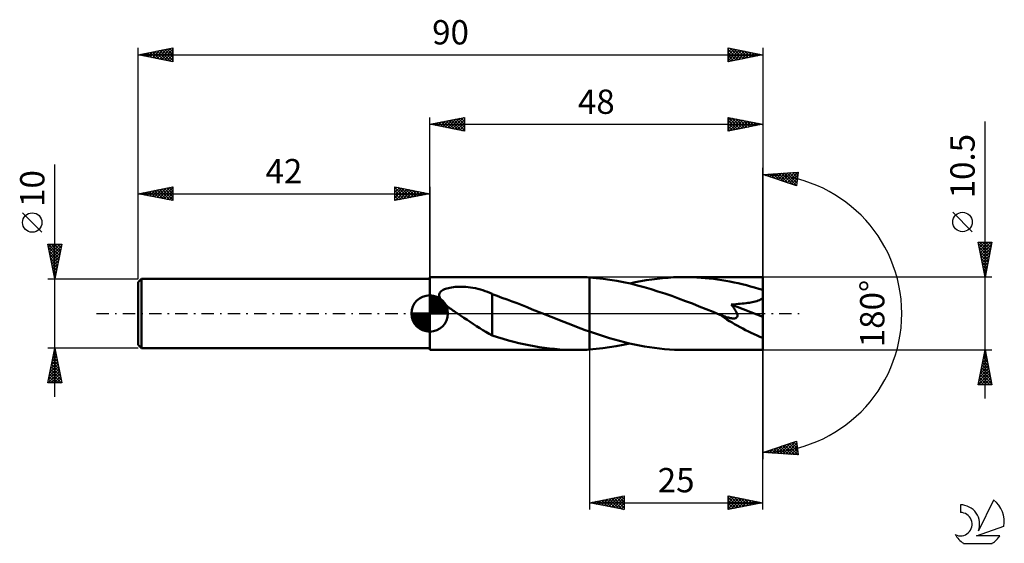
# Model space of a CAD drawing. Units: millimetres. Extents: x -17 to 125, y -33 to 42.
import ezdxf
from ezdxf.enums import TextEntityAlignment as Align

# ---------------------------------------------------------------- set-up
doc = ezdxf.new("R2010")
doc.units = ezdxf.units.MM
doc.header["$LTSCALE"] = 4.45
doc.linetypes.add('LONGDASH_DASH', pattern=[0.85, 0.4, -0.2, 0.05, -0.2])
for name, color, linetype in [('1', 4, 'CONTINUOUS'), ('2', 7, 'CONTINUOUS'), ('4', 2, 'LONGDASH_DASH'), ('CUT', 1, 'CONTINUOUS'), ('NOCUT', 7, 'CONTINUOUS'), ('SK1', 4, 'CONTINUOUS'), ('SK2', 7, 'CONTINUOUS'), ('SK4', 2, 'LONGDASH_DASH'), ('SK6', 5, 'CONTINUOUS')]:
    doc.layers.add(name, color=color, linetype=linetype)
doc.styles.get("Standard").update_dxf_attribs({"font": 'Monospac821 BT'})

msp = doc.modelspace()

# ---------------------------------------------------------------- linework, layer by layer
at = {"layer": '1', "color": 4, "linetype": 'CONTINUOUS', "lineweight": 50}
for p, q in [((42, 5.25), (62.96, 5.25)), ((42, -5.25), (42, 5.25)), ((63.3, 5.25), (62.96, 5.25)), ((63.64, 5.24), (63.3, 5.25)), ((63.98, 5.23), (63.64, 5.24)), ((64.32, 5.22), (63.98, 5.23)), ((64.66, 5.21), (64.32, 5.22)), ((65, 5.19), (64.66, 5.21)), ((65.99, 5.11), (65, 5.19)), ((65, 5.19), (65, 5.19)), ((65, 5.19), (65, 5.19)), ((65, 5.19), (65, 5.19)), ((65, -2.59), (65, 5.19)), ((65, -5.19), (65, 5.19)), ((66.97, 5), (65.99, 5.11)), ((67.96, 4.87), (66.97, 5)), ((68.95, 4.7), (67.96, 4.87)), ((69.94, 4.51), (68.95, 4.7)), ((70.92, 4.3), (69.94, 4.51)), ((70.83, 4.32), (71.62, 4.49)), ((71.91, 4.05), (70.92, 4.3)), ((71.62, 4.49), (72.4, 4.65)), ((72.4, 4.65), (73.19, 4.78)), ((73.19, 4.78), (73.98, 4.91)), ((73.98, 4.91), (74.76, 5.01)), ((74.76, 5.01), (75.55, 5.1)), ((75.55, 5.1), (76.34, 5.16)), ((76.34, 5.16), (77.13, 5.21)), ((77.13, 5.21), (77.92, 5.24)), ((77.92, 5.24), (78.71, 5.25)), ((79.3, 5.24), (78.71, 5.25)), ((90, 5.25), (78.71, 5.25)), ((79.9, 5.23), (79.3, 5.24)), ((80.49, 5.2), (79.9, 5.23)), ((81.09, 5.16), (80.49, 5.2)), ((81.68, 5.11), (81.09, 5.16)), ((82.28, 5.05), (81.68, 5.11)), ((82.87, 4.98), (82.28, 5.05)), ((83.47, 4.9), (82.87, 4.98)), ((84.06, 4.81), (83.47, 4.9)), ((84.65, 4.71), (84.06, 4.81)), ((85.25, 4.6), (84.65, 4.71)), ((85.84, 4.48), (85.25, 4.6)), ((86.43, 4.35), (85.84, 4.48)), ((87.03, 4.21), (86.43, 4.35)), ((90, -5.25), (90, 5.25)), ((43.36, 2.72), (43.39, 2.86)), ((43.39, 2.86), (43.46, 3)), ((43.46, 3), (43.55, 3.12)), ((43.55, 3.12), (43.67, 3.23)), ((43.67, 3.23), (43.8, 3.33)), ((43.8, 3.33), (43.94, 3.41)), ((43.94, 3.41), (44.11, 3.49)), ((44.11, 3.49), (44.29, 3.56)), ((44.29, 3.56), (44.48, 3.62)), ((44.48, 3.62), (44.69, 3.67)), ((44.69, 3.67), (44.92, 3.72)), ((44.92, 3.72), (45.16, 3.76)), ((45.16, 3.76), (45.41, 3.79)), ((45.41, 3.79), (45.68, 3.82)), ((45.68, 3.82), (45.96, 3.84)), ((45.96, 3.84), (46.25, 3.84)), ((46.25, 3.84), (46.55, 3.85)), ((46.87, 3.84), (46.55, 3.85)), ((47.19, 3.82), (46.87, 3.84)), ((47.53, 3.79), (47.19, 3.82)), ((47.87, 3.75), (47.53, 3.79)), ((48.23, 3.69), (47.87, 3.75)), ((48.59, 3.63), (48.23, 3.69)), ((48.95, 3.55), (48.59, 3.63)), ((49.3, 3.46), (48.95, 3.55)), ((49.65, 3.36), (49.3, 3.46)), ((49.99, 3.24), (49.65, 3.36)), ((50.33, 3.12), (49.99, 3.24)), ((50.67, 2.98), (50.33, 3.12)), ((51, 2.84), (50.67, 2.98)), ((51, -0.92), (51, 2.84)), ((72.9, 3.79), (71.91, 4.05)), ((73.89, 3.5), (72.9, 3.79)), ((74.88, 3.19), (73.89, 3.5)), ((75.87, 2.87), (74.88, 3.19)), ((76.86, 2.53), (75.87, 2.87)), ((87.62, 4.07), (87.03, 4.21)), ((88.22, 3.91), (87.62, 4.07)), ((88.81, 3.75), (88.22, 3.91)), ((89.41, 3.57), (88.81, 3.75)), ((90, 3.39), (89.41, 3.57)), ((43.36, 2.56), (43.36, 2.72)), ((43.39, 2.41), (43.36, 2.56)), ((43.45, 2.26), (43.39, 2.41)), ((43.52, 2.11), (43.45, 2.26)), ((43.62, 1.96), (43.52, 2.11)), ((43.73, 1.82), (43.62, 1.96)), ((43.85, 1.68), (43.73, 1.82)), ((43.98, 1.54), (43.85, 1.68)), ((44.12, 1.41), (43.98, 1.54)), ((51.71, 2.54), (51, 2.79)), ((52.41, 2.28), (51.71, 2.54)), ((53.14, 2.02), (52.41, 2.28)), ((53.87, 1.75), (53.14, 2.02)), ((54.6, 1.47), (53.87, 1.75)), ((55.32, 1.18), (54.6, 1.47)), ((77.85, 2.17), (76.86, 2.53)), ((78.84, 1.8), (77.85, 2.17)), ((79.84, 1.42), (78.84, 1.8)), ((86.74, 1.39), (87.03, 1.42)), ((87.03, 1.42), (87.31, 1.45)), ((87.31, 1.45), (87.57, 1.48)), ((87.57, 1.48), (87.82, 1.52)), ((87.82, 1.52), (88.05, 1.55)), ((88.05, 1.55), (88.26, 1.59)), ((88.26, 1.59), (88.47, 1.63)), ((88.47, 1.63), (88.68, 1.68)), ((88.68, 1.68), (88.89, 1.73)), ((88.89, 1.73), (89.1, 1.79)), ((89.1, 1.79), (89.3, 1.85)), ((89.3, 1.85), (89.49, 1.93)), ((89.49, 1.93), (89.67, 2.01)), ((89.67, 2.01), (89.84, 2.1)), ((89.84, 2.1), (90, 2.21)), ((44.27, 1.28), (44.12, 1.41)), ((44.41, 1.15), (44.27, 1.28)), ((44.56, 1.03), (44.41, 1.15)), ((44.71, 0.91), (44.56, 1.03)), ((44.87, 0.79), (44.71, 0.91)), ((45.03, 0.68), (44.87, 0.79)), ((45.19, 0.56), (45.03, 0.68)), ((45.35, 0.44), (45.19, 0.56)), ((45.51, 0.33), (45.35, 0.44)), ((45.67, 0.22), (45.51, 0.33)), ((45.83, 0.11), (45.67, 0.22)), ((45.99, 0), (45.83, 0.11)), ((56.05, 0.89), (55.32, 1.18)), ((56.78, 0.6), (56.05, 0.89)), ((57.52, 0.31), (56.78, 0.6)), ((57.64, 0.26), (57.52, 0.31)), ((57.77, 0.2), (57.64, 0.26)), ((57.9, 0.15), (57.77, 0.2)), ((58.02, 0.1), (57.9, 0.15)), ((58.15, 0.05), (58.02, 0.1)), ((58.28, 0), (58.15, 0.05)), ((58.89, -0.25), (58.28, 0)), ((80.83, 1.03), (79.84, 1.42)), ((81.82, 0.63), (80.83, 1.03)), ((82.81, 0.23), (81.82, 0.63)), ((83.8, -0.17), (82.81, 0.23)), ((85.41, 1.31), (85.77, 1.32)), ((85.51, 1.18), (85.41, 1.31)), ((90, -0.47), (85.41, 1.31)), ((85.61, 1.06), (85.51, 1.18)), ((85.7, 0.94), (85.61, 1.06)), ((85.79, 0.82), (85.7, 0.94)), ((85.77, 1.32), (86.11, 1.34)), ((85.87, 0.7), (85.79, 0.82)), ((85.95, 0.58), (85.87, 0.7)), ((86.02, 0.47), (85.95, 0.58)), ((86.09, 0.35), (86.02, 0.47)), ((86.15, 0.24), (86.09, 0.35)), ((86.11, 1.34), (86.43, 1.37)), ((86.21, 0.13), (86.15, 0.24)), ((86.25, 0.02), (86.21, 0.13)), ((86.29, -0.09), (86.25, 0.02)), ((86.43, 1.37), (86.74, 1.39)), ((46.45, -0.31), (45.99, 0)), ((46.92, -0.62), (46.45, -0.31)), ((47.38, -0.92), (46.92, -0.62)), ((47.84, -1.22), (47.38, -0.92)), ((48.3, -1.52), (47.84, -1.22)), ((51, -0.92), (51, -0.91)), ((51, -3.18), (51, -0.91)), ((51, -0.92), (51, -0.92)), ((51, -0.92), (51, -0.92)), ((51, -0.92), (51, -0.92)), ((51, -0.92), (51, -0.92)), ((59.5, -0.49), (58.89, -0.25)), ((60.11, -0.74), (59.5, -0.49)), ((60.72, -0.98), (60.11, -0.74)), ((61.33, -1.22), (60.72, -0.98)), ((61.94, -1.46), (61.33, -1.22)), ((83.83, -0.18), (83.8, -0.17)), ((83.85, -0.19), (83.83, -0.18)), ((83.88, -0.2), (83.85, -0.19)), ((83.9, -0.21), (83.88, -0.2)), ((83.93, -0.22), (83.9, -0.21)), ((83.95, -0.23), (83.93, -0.22)), ((84.16, -0.31), (83.95, -0.23)), ((84.36, -0.38), (84.16, -0.31)), ((84.55, -0.45), (84.36, -0.38)), ((84.73, -0.51), (84.55, -0.45)), ((84.9, -0.56), (84.73, -0.51)), ((85.06, -0.6), (84.9, -0.56)), ((85.2, -0.63), (85.06, -0.6)), ((85.34, -0.66), (85.2, -0.63)), ((85.47, -0.68), (85.34, -0.66)), ((85.59, -0.7), (85.47, -0.68)), ((85.71, -0.71), (85.59, -0.7)), ((85.82, -0.71), (85.71, -0.71)), ((85.82, -0.71), (85.93, -0.7)), ((85.93, -0.7), (86.03, -0.68)), ((86.03, -0.68), (86.12, -0.65)), ((86.12, -0.65), (86.2, -0.61)), ((86.2, -0.61), (86.26, -0.55)), ((86.26, -0.55), (86.3, -0.48)), ((86.32, -0.19), (86.29, -0.09)), ((86.3, -0.48), (86.33, -0.39)), ((86.33, -0.3), (86.32, -0.19)), ((86.33, -0.39), (86.33, -0.3)), ((48.76, -1.82), (48.3, -1.52)), ((49.22, -2.11), (48.76, -1.82)), ((49.67, -2.39), (49.22, -2.11)), ((50.11, -2.66), (49.67, -2.39)), ((50.55, -2.91), (50.11, -2.66)), ((62.55, -1.7), (61.94, -1.46)), ((63.16, -1.93), (62.55, -1.7)), ((63.78, -2.15), (63.16, -1.93)), ((64.39, -2.38), (63.78, -2.15)), ((65, -2.59), (64.39, -2.38)), ((65, -2.59), (65, -2.59)), ((65, -2.6), (65, -2.59)), ((65.72, -2.84), (65, -2.59)), ((51, -3.15), (50.55, -2.91)), ((51.79, -3.43), (51, -3.18)), ((52.58, -3.67), (51.79, -3.43)), ((53.35, -3.88), (52.58, -3.67)), ((54.1, -4.08), (53.35, -3.88)), ((54.83, -4.26), (54.1, -4.08)), ((66.44, -3.08), (65.72, -2.84)), ((67.16, -3.31), (66.44, -3.08)), ((67.88, -3.54), (67.16, -3.31)), ((68.6, -3.74), (67.88, -3.54)), ((69.32, -3.94), (68.6, -3.74)), ((70.04, -4.13), (69.32, -3.94)), ((70.77, -4.3), (70.04, -4.13)), ((42, -5.25), (62.96, -5.25)), ((55.56, -4.42), (54.83, -4.26)), ((56.3, -4.58), (55.56, -4.42)), ((57.04, -4.72), (56.3, -4.58)), ((57.78, -4.84), (57.04, -4.72)), ((58.52, -4.95), (57.78, -4.84)), ((59.26, -5.04), (58.52, -4.95)), ((60, -5.11), (59.26, -5.04)), ((60.74, -5.17), (60, -5.11)), ((61.48, -5.22), (60.74, -5.17)), ((62.22, -5.24), (61.48, -5.22)), ((62.96, -5.25), (62.22, -5.24)), ((62.96, -5.25), (63.3, -5.25)), ((63.3, -5.25), (63.64, -5.24)), ((63.64, -5.24), (63.98, -5.23)), ((63.98, -5.23), (64.32, -5.22)), ((64.32, -5.22), (64.66, -5.21)), ((64.66, -5.21), (65, -5.19)), ((65, -5.19), (65.97, -5.11)), ((65, -5.19), (65, -5.19)), ((65, -5.19), (65, -5.19)), ((65, -5.19), (65, -5.19)), ((65.97, -5.11), (66.94, -5.01)), ((66.94, -5.01), (67.91, -4.87)), ((67.91, -4.87), (68.88, -4.71)), ((68.88, -4.71), (69.86, -4.53)), ((69.86, -4.53), (70.83, -4.32)), ((71.49, -4.46), (70.77, -4.3)), ((72.21, -4.61), (71.49, -4.46)), ((72.93, -4.74), (72.21, -4.61)), ((73.65, -4.86), (72.93, -4.74)), ((74.38, -4.96), (73.65, -4.86)), ((75.1, -5.05), (74.38, -4.96)), ((75.82, -5.12), (75.1, -5.05)), ((76.54, -5.18), (75.82, -5.12)), ((77.26, -5.22), (76.54, -5.18)), ((77.99, -5.24), (77.26, -5.22)), ((78.71, -5.25), (77.99, -5.24)), ((78.71, -5.25), (90, -5.25))]:
    msp.add_line(p, q, dxfattribs=at)
msp.add_ellipse((90, 0), major_axis=(-9.48, 4.35), ratio=0.309913, start_param=1.008451, end_param=1.712071, dxfattribs=at)
at = {"layer": '2', "color": 7, "linetype": 'CONTINUOUS', "lineweight": 25}
for p, q in [((42, 5.25), (42, 28.25)), ((42, 27.25), (47, 28.25)), ((42, 27.25), (90, 27.25)), ((47, 26.25), (42, 27.25)), ((42.08, 27.23), (42.12, 27.27)), ((42.27, 27.3), (42.41, 27.17)), ((42.43, 27.16), (42.65, 27.38)), ((42.63, 27.38), (42.94, 27.06)), ((42.79, 27.09), (43.18, 27.49)), ((42.98, 27.45), (43.47, 26.96)), ((43.14, 27.02), (43.71, 27.59)), ((43.33, 27.52), (44, 26.85)), ((43.5, 26.95), (44.24, 27.7)), ((43.69, 27.59), (44.53, 26.74)), ((43.85, 26.88), (44.77, 27.8)), ((44.04, 27.66), (45.06, 26.64)), ((44.2, 26.81), (45.3, 27.91)), ((44.39, 27.73), (45.59, 26.53)), ((44.56, 26.74), (45.83, 28.02)), ((44.75, 27.8), (46.12, 26.43)), ((44.91, 26.67), (46.36, 28.12)), ((45.1, 27.87), (46.65, 26.32)), ((45.26, 26.6), (46.89, 28.23)), ((45.45, 27.94), (47, 26.4)), ((45.62, 26.53), (47, 27.91)), ((45.81, 28.01), (47, 26.82)), ((45.97, 26.46), (47, 27.49)), ((46.16, 28.08), (47, 27.24)), ((46.32, 26.39), (47, 27.06)), ((46.52, 28.15), (47, 27.67)), ((46.87, 28.22), (47, 28.09)), ((47, 28.25), (47, 26.25)), ((85, 26.25), (85, 28.25)), ((85, 28.25), (90, 27.25)), ((85, 28.25), (85, 28.25)), ((85, 27.82), (85.36, 28.18)), ((85, 27.4), (85.71, 28.11)), ((85, 26.97), (86.06, 28.04)), ((85, 26.55), (86.42, 27.97)), ((85, 27.85), (86.34, 26.52)), ((85, 27.43), (85.98, 26.45)), ((90, 27.25), (85, 26.25)), ((85, 27), (85.63, 26.38)), ((85.03, 28.24), (86.69, 26.59)), ((85.16, 26.28), (86.77, 27.9)), ((85.56, 28.14), (87.04, 26.66)), ((85.69, 26.39), (87.13, 27.82)), ((86.09, 28.03), (87.4, 26.73)), ((86.22, 26.49), (87.48, 27.75)), ((86.62, 27.93), (87.75, 26.8)), ((86.75, 26.6), (87.83, 27.68)), ((87.15, 27.82), (88.1, 26.87)), ((87.28, 26.71), (88.19, 27.61)), ((87.68, 27.71), (88.46, 26.94)), ((87.81, 26.81), (88.54, 27.54)), ((88.21, 27.61), (88.81, 27.01)), ((88.34, 26.92), (88.89, 27.47)), ((88.75, 27.5), (89.16, 27.08)), ((88.87, 27.02), (89.25, 27.4)), ((89.28, 27.39), (89.52, 27.15)), ((89.4, 27.13), (89.6, 27.33)), ((89.81, 27.29), (89.87, 27.22)), ((89.93, 27.24), (89.95, 27.26)), ((90, 28.25), (90, 0)), ((122, -12.25), (122, 27.65)), ((46.68, 26.31), (47, 26.64)), ((85, 26.58), (85.27, 26.3)), ((90, 0), (90, 21)), ((90, 20), (95.09, 20.37)), ((94.84, 18.38), (90, 20)), ((90.29, 20.02), (90.46, 19.85)), ((90.3, 19.9), (90.43, 20.03)), ((90.62, 19.79), (90.89, 20.06)), ((90.68, 20.05), (91.1, 19.63)), ((90.94, 19.69), (91.35, 20.1)), ((91.08, 20.08), (91.74, 19.42)), ((91.25, 19.58), (91.8, 20.13)), ((91.47, 20.11), (92.37, 19.21)), ((91.57, 19.47), (92.26, 20.16)), ((91.87, 20.13), (93.01, 18.99)), ((91.89, 19.37), (92.72, 20.2)), ((92.21, 19.26), (93.18, 20.23)), ((92.26, 20.16), (93.65, 18.78)), ((92.53, 19.16), (93.63, 20.26)), ((92.66, 20.19), (94.29, 18.57)), ((92.84, 19.05), (94.09, 20.3)), ((93.06, 20.22), (94.84, 18.43)), ((93.16, 18.94), (94.55, 20.33)), ((93.45, 20.25), (94.89, 18.81)), ((93.48, 18.84), (95.01, 20.36)), ((93.8, 18.73), (95.04, 19.97)), ((93.85, 20.28), (94.94, 19.19)), ((94.24, 20.31), (94.98, 19.56)), ((94.64, 20.33), (95.03, 19.94)), ((95.09, 20.37), (94.84, 18.38)), ((95.03, 20.36), (95.08, 20.32)), ((94.12, 18.62), (94.97, 19.48)), ((94.43, 18.52), (94.91, 19)), ((94.75, 18.41), (94.85, 18.51)), ((120.15, 11.78), (117.35, 14.57)), ((122, 5.25), (121, 10.25)), ((121, 10.25), (123, 10.25)), ((121.02, 10.15), (121.12, 10.25)), ((121.04, 10.06), (122.64, 8.45)), ((121.09, 9.79), (121.55, 10.25)), ((121.16, 9.44), (121.97, 10.25)), ((121.23, 9.09), (122.4, 10.25)), ((121.27, 10.25), (122.71, 8.81)), ((121.3, 8.73), (122.82, 10.25)), ((121.37, 8.38), (122.94, 9.94)), ((121.69, 10.25), (122.78, 9.16)), ((123, 10.25), (122, 5.25)), ((122.12, 10.25), (122.85, 9.52)), ((122.54, 10.25), (122.92, 9.87)), ((122.97, 10.25), (122.99, 10.22)), ((121.14, 9.53), (122.57, 8.1)), ((121.25, 9), (122.5, 7.75)), ((121.44, 8.03), (122.83, 9.41)), ((121.52, 7.67), (122.73, 8.88)), ((121.36, 8.47), (122.43, 7.39)), ((121.46, 7.94), (122.36, 7.04)), ((121.57, 7.41), (122.29, 6.69)), ((121.59, 7.32), (122.62, 8.35)), ((121.66, 6.97), (122.51, 7.82)), ((121.73, 6.61), (122.41, 7.29)), ((121.68, 6.87), (122.22, 6.33)), ((121.78, 6.34), (122.15, 5.98)), ((121.8, 6.26), (122.3, 6.76)), ((121.87, 5.9), (122.2, 6.23)), ((121.89, 5.81), (122.08, 5.63)), ((121.94, 5.55), (122.09, 5.7)), ((123, 5.25), (90, 5.25)), ((121.99, 5.28), (122, 5.27)), ((90, -28.25), (90, 0)), ((90, 0), (90, -21)), ((65, -5.25), (65, -28.25)), ((90, -5.25), (123, -5.25)), ((121, -10.25), (122, -5.25)), ((121.92, -5.67), (122.13, -5.88)), ((121.95, -5.5), (122.03, -5.42)), ((121.99, -5.32), (122.02, -5.35)), ((122, -5.25), (123, -10.25)), ((121.53, -7.62), (122.32, -6.83)), ((121.63, -7.09), (122.25, -6.48)), ((121.63, -7.08), (122.55, -8)), ((121.7, -6.73), (122.44, -7.47)), ((121.74, -6.56), (122.17, -6.12)), ((121.77, -6.38), (122.34, -6.94)), ((121.84, -6.03), (122.1, -5.77)), ((121.85, -6.02), (122.23, -6.41)), ((121.1, -9.74), (122.6, -8.24)), ((121.21, -9.21), (122.53, -7.89)), ((121.31, -8.68), (122.46, -7.54)), ((121.35, -8.5), (122.97, -10.12)), ((121.42, -8.15), (122.39, -7.18)), ((121.42, -8.14), (122.87, -9.59)), ((121.49, -7.79), (122.76, -9.06)), ((121.56, -7.44), (122.66, -8.53)), ((121.02, -10.25), (122.67, -8.6)), ((121.07, -9.91), (121.41, -10.25)), ((121.14, -9.56), (121.83, -10.25)), ((121.21, -9.21), (122.25, -10.25)), ((121.28, -8.85), (122.68, -10.25)), ((121.44, -10.25), (122.74, -8.95)), ((121.86, -10.25), (122.81, -9.3)), ((122.29, -10.25), (122.88, -9.66)), ((123, -10.25), (121, -10.25)), ((122.71, -10.25), (122.95, -10.01)), ((90, -20), (94.84, -18.38)), ((92.9, -20.21), (94.68, -18.44)), ((94.77, -18.4), (94.85, -18.48)), ((94.84, -18.38), (95.09, -20.37)), ((90.53, -20.04), (90.85, -19.72)), ((90.64, -19.79), (90.92, -20.07)), ((90.92, -20.07), (91.49, -19.5)), ((90.95, -19.68), (91.37, -20.1)), ((91.27, -19.57), (91.83, -20.13)), ((91.32, -20.1), (92.13, -19.29)), ((91.59, -19.47), (92.29, -20.17)), ((91.72, -20.12), (92.76, -19.08)), ((91.91, -19.36), (92.75, -20.2)), ((92.11, -20.15), (93.4, -18.86)), ((92.23, -19.26), (93.2, -20.23)), ((92.51, -20.18), (94.04, -18.65)), ((92.54, -19.15), (93.66, -20.26)), ((92.86, -19.04), (94.12, -20.3)), ((93.18, -18.94), (94.57, -20.33)), ((93.3, -20.24), (94.87, -18.67)), ((93.5, -18.83), (95.03, -20.36)), ((93.69, -20.27), (94.92, -19.04)), ((93.82, -18.72), (95.03, -19.94)), ((94.09, -20.3), (94.97, -19.42)), ((94.13, -18.62), (94.97, -19.45)), ((94.45, -18.51), (94.91, -18.97)), ((94.49, -20.32), (95.01, -19.8)), ((95.09, -20.37), (90, -20)), ((90, -20), (90, -20)), ((90.13, -20.01), (90.21, -19.93)), ((90.32, -19.89), (90.46, -20.03)), ((94.88, -20.35), (95.06, -20.17)), ((65, -27.25), (70, -26.25)), ((66.05, -27.46), (66.58, -26.93)), ((66.4, -27.53), (67.11, -26.83)), ((66.76, -27.6), (67.64, -26.72)), ((66.78, -26.89), (67.66, -27.78)), ((67.11, -27.67), (68.17, -26.62)), ((67.13, -26.82), (68.19, -27.89)), ((67.46, -27.74), (68.7, -26.51)), ((67.48, -26.75), (68.72, -27.99)), ((67.82, -27.81), (69.23, -26.4)), ((67.84, -26.68), (69.25, -28.1)), ((68.17, -27.88), (69.76, -26.3)), ((68.19, -26.61), (69.78, -28.21)), ((68.53, -27.96), (70, -26.48)), ((68.54, -26.54), (70, -28)), ((68.88, -28.03), (70, -26.9)), ((68.9, -26.47), (70, -27.57)), ((69.25, -26.4), (70, -27.15)), ((69.6, -26.33), (70, -26.73)), ((69.96, -26.26), (70, -26.3)), ((70, -26.25), (70, -28.25)), ((85, -28.25), (85, -26.25)), ((85, -26.25), (90, -27.25)), ((85, -26.45), (85.17, -26.28)), ((85, -26.87), (85.52, -26.35)), ((85, -27.3), (85.87, -26.42)), ((85, -26.45), (86.5, -27.95)), ((85, -27.72), (86.23, -26.5)), ((85, -28.15), (86.58, -26.57)), ((85, -26.88), (86.14, -28.02)), ((85.28, -26.31), (86.85, -27.88)), ((85.4, -28.17), (86.93, -26.64)), ((85.81, -26.41), (87.2, -27.81)), ((85.93, -28.06), (87.29, -26.71)), ((86.34, -26.52), (87.56, -27.74)), ((86.46, -27.96), (87.64, -26.78)), ((86.87, -26.62), (87.91, -27.67)), ((86.99, -27.85), (87.99, -26.85)), ((87.4, -26.73), (88.26, -27.6)), ((87.52, -27.75), (88.35, -26.92)), ((87.93, -26.84), (88.62, -27.53)), ((88.46, -26.94), (88.97, -27.46)), ((65, -27.25), (90, -27.25)), ((70, -28.25), (65, -27.25)), ((65.01, -27.25), (65.01, -27.25)), ((65.34, -27.32), (65.52, -27.15)), ((65.36, -27.18), (65.54, -27.36)), ((65.7, -27.39), (66.05, -27.04)), ((65.71, -27.11), (66.07, -27.46)), ((66.07, -27.04), (66.6, -27.57)), ((66.42, -26.97), (67.13, -27.68)), ((69.23, -28.1), (70, -27.33)), ((69.59, -28.17), (70, -27.75)), ((69.94, -28.24), (70, -28.18)), ((90, -27.25), (85, -28.25)), ((85, -27.3), (85.79, -28.09)), ((85, -27.73), (85.44, -28.16)), ((85, -28.15), (85.08, -28.23)), ((88.05, -27.64), (88.7, -26.99)), ((88.58, -27.53), (89.05, -27.06)), ((88.99, -27.05), (89.33, -27.38)), ((89.11, -27.43), (89.41, -27.13)), ((89.52, -27.15), (89.68, -27.31)), ((89.64, -27.32), (89.76, -27.2))]:
    msp.add_line(p, q, dxfattribs=at)
msp.add_circle((118.75, 13.18), 1.4, dxfattribs=at)
msp.add_arc((90, 0), 20, 270, 90, dxfattribs=at)
at = {"layer": '4', "color": 2, "linetype": 'LONGDASH_DASH', "lineweight": 25}
msp.add_line((42, 0), (90, 0), dxfattribs=at)
at = {"layer": 'CUT', "color": 1, "linetype": 'CONTINUOUS', "lineweight": 25}
for p, q in [((90, 5.25), (65, 5.25)), ((65, 5.25), (65, 0)), ((90, 0), (90, 5.25)), ((65, 0), (90, 0))]:
    msp.add_line(p, q, dxfattribs=at)
at = {"layer": 'NOCUT', "color": 7, "linetype": 'CONTINUOUS', "lineweight": 25}
for p, q in [((65, 5.25), (42, 5.25)), ((42, 5.25), (42, 5)), ((42, 5), (42, 0)), ((65, 0), (65, 5.25)), ((65, 5.25), (65, 5.25)), ((65, 5.25), (65, 0)), ((65, 5.25), (65, 0)), ((42, 0), (65, 0))]:
    msp.add_line(p, q, dxfattribs=at)
at = {"layer": 'SK1', "color": 4, "linetype": 'CONTINUOUS', "lineweight": 50}
for p, q in [((0.5, 5), (0, 4.5)), ((0, 4.5), (0, -4.5)), ((42, 5), (0.5, 5)), ((0.5, 5), (0.5, -5)), ((42, 0), (42, 2.62)), ((42, 2.56), (42.07, 2.62)), ((42, 2.19), (42.41, 2.59)), ((42, 2.56), (44.56, 0)), ((42, 1.81), (42.71, 2.53)), ((42, 1.44), (42.99, 2.43)), ((42, 1.07), (43.24, 2.31)), ((42, 2.19), (44.19, 0)), ((42, 0.7), (43.47, 2.17)), ((42, 0.33), (43.68, 2.01)), ((42, 1.81), (43.81, 0)), ((42, 1.44), (43.44, 0)), ((42.04, 0), (43.88, 1.83)), ((42.32, 2.6), (44.6, 0.32)), ((42.41, 0), (44.05, 1.64)), ((42.78, 0), (44.21, 1.42)), ((42.8, 2.5), (44.5, 0.8)), ((43.56, 2.11), (44.11, 1.56)), ((42, 0), (39.38, 0)), ((39.38, -0.07), (39.44, 0)), ((39.41, -0.41), (39.81, 0)), ((39.47, -0.71), (40.19, 0)), ((39.57, -0.99), (40.56, 0)), ((39.69, -1.24), (40.93, 0)), ((39.73, 0), (42, -2.27)), ((39.83, -1.47), (41.3, 0)), ((39.99, -1.68), (41.67, 0)), ((40.1, 0), (42, -1.9)), ((40.47, 0), (42, -1.53)), ((40.84, 0), (42, -1.16)), ((41.22, 0), (42, -0.78)), ((41.59, 0), (42, -0.41)), ((41.96, 0), (42, -0.04)), ((42, 1.07), (43.07, 0)), ((42, 0.7), (42.7, 0)), ((42, 0.33), (42.33, 0)), ((42, 0), (44.62, 0)), ((42, -2.62), (42, 0)), ((43.16, 0), (44.34, 1.19)), ((43.53, 0), (44.45, 0.93)), ((43.9, 0), (44.54, 0.65)), ((44.27, 0), (44.6, 0.33)), ((39.38, -0.02), (41.98, -2.62)), ((39.41, -0.42), (41.58, -2.59)), ((39.55, -0.93), (41.07, -2.45)), ((40.17, -1.88), (42, -0.04)), ((40.36, -2.05), (42, -0.41)), ((40.58, -2.21), (42, -0.78)), ((40.81, -2.34), (42, -1.16)), ((41.07, -2.45), (42, -1.53)), ((41.35, -2.54), (42, -1.9)), ((41.67, -2.6), (42, -2.27)), ((0, -4.5), (0.5, -5)), ((0.5, -5), (42, -5))]:
    msp.add_line(p, q, dxfattribs=at)
for start, end in [(90, 180), (0, 90), (180, 270), (270, 0)]:
    msp.add_arc((42, 0), 2.62, start, end, dxfattribs=at)
at = {"layer": 'SK2', "color": 7, "linetype": 'CONTINUOUS', "lineweight": 25}
for p, q in [((0, 10), (0, 38.25)), ((0, 37.25), (5, 38.25)), ((0, 37.25), (90, 37.25)), ((5, 36.25), (0, 37.25)), ((0.28, 37.19), (0.42, 37.33)), ((0.3, 37.31), (0.45, 37.16)), ((0.63, 37.12), (0.95, 37.44)), ((0.65, 37.38), (0.98, 37.05)), ((0.99, 37.05), (1.48, 37.55)), ((1.01, 37.45), (1.51, 36.95)), ((1.34, 36.98), (2.01, 37.65)), ((1.36, 37.52), (2.04, 36.84)), ((1.69, 36.91), (2.54, 37.76)), ((1.71, 37.59), (2.57, 36.74)), ((2.05, 36.84), (3.07, 37.86)), ((2.07, 37.66), (3.1, 36.63)), ((2.4, 36.77), (3.6, 37.97)), ((2.42, 37.73), (3.63, 36.52)), ((2.76, 36.7), (4.13, 38.08)), ((2.77, 37.8), (4.16, 36.42)), ((3.11, 36.63), (4.66, 38.18)), ((3.13, 37.88), (4.69, 36.31)), ((3.46, 36.56), (5, 38.09)), ((3.48, 37.95), (5, 36.43)), ((3.82, 36.49), (5, 37.67)), ((3.83, 38.02), (5, 36.85)), ((4.17, 36.42), (5, 37.25)), ((4.19, 38.09), (5, 37.27)), ((4.54, 38.16), (5, 37.7)), ((4.89, 38.23), (5, 38.12)), ((5, 38.25), (5, 36.25)), ((85, 36.25), (85, 38.25)), ((85, 38.25), (90, 37.25)), ((85, 38.06), (85.16, 38.22)), ((85, 37.64), (85.51, 38.15)), ((85, 37.21), (85.86, 38.08)), ((85, 38.03), (86.49, 36.55)), ((85, 36.79), (86.22, 38.01)), ((85, 36.37), (86.57, 37.94)), ((85, 37.61), (86.13, 36.48)), ((90, 37.25), (85, 36.25)), ((85, 37.19), (85.78, 36.41)), ((85.26, 38.2), (86.84, 36.62)), ((85.39, 36.33), (86.92, 37.87)), ((85.79, 38.09), (87.19, 36.69)), ((85.92, 36.43), (87.28, 37.79)), ((86.32, 37.99), (87.55, 36.76)), ((86.45, 36.54), (87.63, 37.72)), ((86.85, 37.88), (87.9, 36.83)), ((86.98, 36.65), (87.98, 37.65)), ((87.38, 37.77), (88.25, 36.9)), ((87.51, 36.75), (88.34, 37.58)), ((87.91, 37.67), (88.61, 36.97)), ((88.04, 36.86), (88.69, 37.51)), ((88.44, 37.56), (88.96, 37.04)), ((88.57, 36.96), (89.04, 37.44)), ((88.97, 37.46), (89.32, 37.11)), ((89.1, 37.07), (89.4, 37.37)), ((89.5, 37.35), (89.67, 37.18)), ((89.63, 37.18), (89.75, 37.3)), ((90, 38.25), (90, 0)), ((4.52, 36.35), (5, 36.82)), ((4.88, 36.27), (5, 36.4)), ((85, 36.76), (85.43, 36.34)), ((85, 36.34), (85.07, 36.26)), ((-12, -12), (-12, 21.45)), ((0, 5), (0, 18.25)), ((0, 17.25), (5, 18.25)), ((0, 17.25), (42, 17.25)), ((5, 16.25), (0, 17.25)), ((0.23, 17.2), (0.35, 17.32)), ((0.25, 17.3), (0.37, 17.18)), ((0.58, 17.13), (0.88, 17.43)), ((0.6, 17.37), (0.9, 17.07)), ((0.94, 17.06), (1.41, 17.53)), ((0.96, 17.44), (1.43, 16.96)), ((1.29, 16.99), (1.94, 17.64)), ((1.31, 17.51), (1.96, 16.86)), ((1.65, 16.92), (2.47, 17.74)), ((1.66, 17.58), (2.49, 16.75)), ((2, 16.85), (3, 17.85)), ((2.02, 17.65), (3.02, 16.65)), ((2.35, 16.78), (3.53, 17.96)), ((2.37, 17.72), (3.55, 16.54)), ((2.71, 16.71), (4.06, 18.06)), ((2.72, 17.79), (4.09, 16.43)), ((3.06, 16.64), (4.59, 18.17)), ((3.08, 17.87), (4.62, 16.33)), ((3.41, 16.57), (5, 18.15)), ((3.43, 17.94), (5, 16.37)), ((3.77, 16.5), (5, 17.73)), ((3.78, 18.01), (5, 16.79)), ((4.12, 16.43), (5, 17.31)), ((4.14, 18.08), (5, 17.22)), ((4.49, 18.15), (5, 17.64)), ((4.84, 18.22), (5, 18.06)), ((5, 18.25), (5, 16.25)), ((37, 16.25), (37, 18.25)), ((37, 18.25), (42, 17.25)), ((37, 17.91), (37.28, 18.19)), ((37, 18.15), (38.59, 16.57)), ((37, 17.49), (37.64, 18.12)), ((37, 17.06), (37.99, 18.05)), ((37, 16.64), (38.34, 17.98)), ((37, 17.73), (38.23, 16.5)), ((37, 17.3), (37.88, 16.43)), ((42, 17.25), (37, 16.25)), ((37.05, 16.26), (38.7, 17.91)), ((37.41, 18.17), (38.94, 16.64)), ((37.58, 16.37), (39.05, 17.84)), ((37.94, 18.06), (39.29, 16.71)), ((38.11, 16.47), (39.4, 17.77)), ((38.47, 17.96), (39.65, 16.78)), ((38.64, 16.58), (39.76, 17.7)), ((39, 17.85), (40, 16.85)), ((39.17, 16.68), (40.11, 17.63)), ((39.53, 17.74), (40.35, 16.92)), ((39.7, 16.79), (40.47, 17.56)), ((40.06, 17.64), (40.71, 16.99)), ((40.23, 16.9), (40.82, 17.49)), ((40.59, 17.53), (41.06, 17.06)), ((40.76, 17), (41.17, 17.42)), ((41.12, 17.43), (41.41, 17.13)), ((41.29, 17.11), (41.53, 17.34)), ((41.65, 17.32), (41.77, 17.2)), ((41.82, 17.21), (41.88, 17.27)), ((42, 18.25), (42, 5)), ((4.47, 16.36), (5, 16.88)), ((4.83, 16.28), (5, 16.46)), ((37, 16.88), (37.52, 16.35)), ((37, 16.46), (37.17, 16.28)), ((-13.85, 11.7), (-16.65, 14.5)), ((-12, 5), (-13, 10)), ((-13, 10), (-11, 10)), ((-12.99, 9.93), (-12.91, 10)), ((-12.95, 10), (-11.33, 8.37)), ((-12.91, 9.57), (-12.49, 10)), ((-12.84, 9.22), (-12.06, 10)), ((-12.77, 8.87), (-11.64, 10)), ((-12.7, 8.51), (-11.22, 10)), ((-12.53, 10), (-11.25, 8.73)), ((-12.1, 10), (-11.18, 9.08)), ((-11, 10), (-12, 5)), ((-11.68, 10), (-11.11, 9.44)), ((-11.25, 10), (-11.04, 9.79)), ((-12.91, 9.53), (-11.4, 8.02)), ((-12.8, 9), (-11.47, 7.67)), ((-12.63, 8.16), (-11.05, 9.74)), ((-12.56, 7.81), (-11.16, 9.21)), ((-12.49, 7.45), (-11.26, 8.68)), ((-12.69, 8.47), (-11.54, 7.31)), ((-12.59, 7.94), (-11.61, 6.96)), ((-12.48, 7.41), (-11.68, 6.61)), ((-12.42, 7.1), (-11.37, 8.15)), ((-12.35, 6.75), (-11.48, 7.62)), ((-12.38, 6.88), (-11.75, 6.25)), ((-12.28, 6.39), (-11.58, 7.09)), ((-12.27, 6.35), (-11.82, 5.9)), ((-12.21, 6.04), (-11.69, 6.56)), ((-12.16, 5.82), (-11.89, 5.55)), ((-12.14, 5.68), (-11.79, 6.03)), ((-13, 5), (0, 5)), ((-12.07, 5.33), (-11.9, 5.5)), ((-12.06, 5.29), (-11.96, 5.19)), ((-12, -5), (-13, -5)), ((-13, -10), (-12, -5)), ((-12.16, -5.79), (-11.89, -5.53)), ((-12.11, -5.56), (-11.83, -5.85)), ((-12.05, -5.26), (-11.97, -5.17)), ((-12.04, -5.21), (-11.94, -5.32)), ((0, -5), (-12, -5)), ((-12, -5), (-11, -10)), ((-12.58, -7.91), (-11.61, -6.94)), ((-12.48, -7.38), (-11.68, -6.59)), ((-12.4, -6.98), (-11.41, -7.97)), ((-12.37, -6.85), (-11.75, -6.24)), ((-12.32, -6.62), (-11.51, -7.44)), ((-12.26, -6.32), (-11.82, -5.88)), ((-12.25, -6.27), (-11.62, -6.91)), ((-12.18, -5.92), (-11.72, -6.38)), ((-12.97, -10), (-11.33, -8.36)), ((-12.9, -9.5), (-11.4, -8)), ((-12.79, -8.97), (-11.47, -7.65)), ((-12.69, -8.44), (-11.54, -7.3)), ((-12.68, -8.39), (-11.07, -10)), ((-12.61, -8.04), (-11.09, -9.56)), ((-12.54, -7.69), (-11.19, -9.03)), ((-12.47, -7.33), (-11.3, -8.5)), ((-12.96, -9.81), (-12.77, -10)), ((-12.89, -9.45), (-12.34, -10)), ((-12.82, -9.1), (-11.92, -10)), ((-12.75, -8.75), (-11.5, -10)), ((-12.55, -10), (-11.26, -8.71)), ((-12.12, -10), (-11.19, -9.06)), ((-11.7, -10), (-11.12, -9.42)), ((-11.27, -10), (-11.05, -9.77)), ((-11, -10), (-13, -10))]:
    msp.add_line(p, q, dxfattribs=at)
msp.add_circle((-15.25, 13.1), 1.4, dxfattribs=at)
at = {"layer": 'SK4', "color": 2, "linetype": 'LONGDASH_DASH', "lineweight": 25}
msp.add_line((-6, 0), (96, 0), dxfattribs=at)
at = {"layer": 'SK6', "color": 5, "linetype": 'CONTINUOUS', "lineweight": 25}
for p, q in [((123.23, -26.86), (121.04, -31.31)), ((118.44, -27.56), (118.44, -28.66)), ((120.78, -32.01), (124.7, -30.65)), ((124.14, -32.01), (120.78, -32.01)), ((118.9, -33.1), (123.04, -33.1))]:
    msp.add_line(p, q, dxfattribs=at)
for centre, radius, start, end in [((120.97, -29.91), 3.8, 348.7239, 53.4691), ((118.46, -30.32), 2.76, 338.9379, 90.4446), ((118.45, -30.34), 1.68, 243.4215, 90.3602), ((120.97, -29.91), 3.8, 210.5484, 236.978), ((120.97, -29.91), 3.8, 303.022, 326.3732)]:
    msp.add_arc(centre, radius, start, end, dxfattribs=at)

# ---------------------------------------------------------------- texts
at = {"layer": '2', "color": 7, "linetype": 'CONTINUOUS', "lineweight": 25}
for s, p in [('48', (66, 28.75)), ('25', (77.5, -25.75))]:
    msp.add_text(s, height=3.5, dxfattribs=at).set_placement(p, align=Align.CENTER)
for s, p in [('10.5', (120.5, 21.22)), ('180°', (107.5, 0))]:
    msp.add_text(s, height=3.5, rotation=90, dxfattribs=at).set_placement(p, align=Align.CENTER)
at = {"layer": 'SK2', "color": 7, "linetype": 'CONTINUOUS', "lineweight": 25}
for s, p in [('90', (45, 38.75)), ('42', (21, 18.75))]:
    msp.add_text(s, height=3.5, dxfattribs=at).set_placement(p, align=Align.CENTER)
msp.add_text('10', height=3.5, rotation=90, dxfattribs=at).set_placement((-13.5, 18), align=Align.CENTER)

doc.saveas('drawing.dxf')
